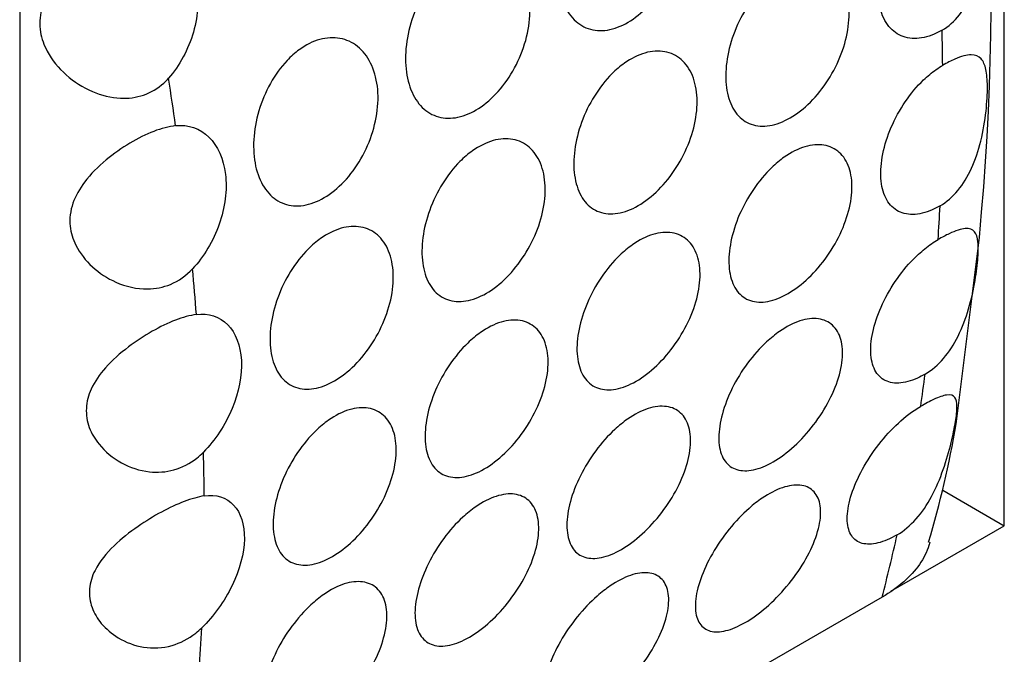
# Model space of a CAD drawing. Units: millimetres. Extents: x 0 to 1618, y 0 to 2461.
# Drawn here: x 1572 to 1584, y 952 to 959 of the extents above; entities that cross this region are included whole.
import ezdxf

# ---------------------------------------------------------------- set-up
doc = ezdxf.new("R2010")
doc.units = ezdxf.units.MM
doc.layers.add('DV6_Défaut', color=7, linetype='Continuous')
doc.layers.add('Défaut', color=7, linetype='Continuous')

# ---------------------------------------------------------------- blocks, each defined once
blk = doc.blocks.new('SE5')
at = {"layer": 'DV6_Défaut', "color": 7, "linetype": 'Continuous'}
for p, q in [((1583.791, 953.521), (1583.791, 966.585)), ((1572.477, 960.053), (1572.477, 946.989)), ((1583.238, 954.689), (1583.504, 956.834)), ((1583.084, 953.929), (1583.791, 953.521)), ((1582.487, 952.768), (1583.791, 953.521)), ((1582.386, 952.699), (1573.9, 947.8))]:
    blk.add_line(p, q, dxfattribs=at)
for centre, radius, start, end in [((1553.341, 959.711), 30.3, 354.5522, 12.154), ((1571.523, 956.699), 11.886, 343.5369, 350.2675)]:
    blk.add_arc(centre, radius, start, end, dxfattribs=at)
for centre, start_param, end_param in [((1561.871, 970.775), 0.796966, 0.813295), ((1553.385, 965.876), 0.961848, 0.982567), ((1561.871, 970.775), 0.713913, 0.730271), ((1553.385, 965.876), 0.878075, 0.898541), ((1561.871, 970.775), 0.630361, 0.646864), ((1553.385, 965.876), 0.79495, 0.815312), ((1561.871, 970.775), 0.528154, 0.562473), ((1553.385, 965.876), 0.711891, 0.73229)]:
    blk.add_ellipse(centre, major_axis=(15, -25.981), ratio=0.57735, start_param=start_param, end_param=end_param, dxfattribs=at)
for points, knots in [([(1579.18, 961.007), (1579.256, 961.062), (1579.337, 961.103), (1579.416, 961.125), (1579.496, 961.147), (1579.575, 961.151), (1579.648, 961.137), (1579.722, 961.124), (1579.791, 961.092), (1579.85, 961.045), (1579.91, 960.997), (1579.962, 960.932), (1580, 960.855), (1580.039, 960.777), (1580.065, 960.685), (1580.078, 960.586), (1580.09, 960.487), (1580.088, 960.379), (1580.071, 960.271), (1580.055, 960.162), (1580.024, 960.051), (1579.982, 959.945), (1579.94, 959.84), (1579.885, 959.739), (1579.822, 959.648), (1579.76, 959.559), (1579.688, 959.478), (1579.612, 959.412), (1579.537, 959.347), (1579.457, 959.295), (1579.378, 959.262), (1579.298, 959.228), (1579.218, 959.211), (1579.144, 959.212), (1579.069, 959.214), (1578.998, 959.233), (1578.936, 959.269), (1578.874, 959.306), (1578.819, 959.36), (1578.776, 959.428), (1578.732, 959.496), (1578.699, 959.579), (1578.679, 959.671), (1578.659, 959.764), (1578.652, 959.867), (1578.658, 959.974), (1578.664, 960.081), (1578.684, 960.194), (1578.716, 960.303), (1578.748, 960.412), (1578.794, 960.521), (1578.849, 960.619), (1578.903, 960.717), (1578.969, 960.807), (1579.04, 960.883), (1579.084, 960.93), (1579.132, 960.971), (1579.18, 961.007)], [0, 0, 0, 0, 0.052694, 0.052694, 0.052694, 0.10537, 0.10537, 0.10537, 0.15834, 0.15834, 0.15834, 0.212068, 0.212068, 0.212068, 0.266456, 0.266456, 0.266456, 0.321065, 0.321065, 0.321065, 0.375439, 0.375439, 0.375439, 0.429355, 0.429355, 0.429355, 0.482839, 0.482839, 0.482839, 0.53604, 0.53604, 0.53604, 0.589129, 0.589129, 0.589129, 0.642267, 0.642267, 0.642267, 0.695617, 0.695617, 0.695617, 0.749342, 0.749342, 0.749342, 0.803531, 0.803531, 0.803531, 0.858085, 0.858085, 0.858085, 0.912633, 0.912633, 0.912633, 0.966673, 0.966673, 0.966673, 1, 1, 1, 1]), ([(1583.076, 959.216), (1583.149, 959.258), (1583.217, 959.319), (1583.275, 959.391), (1583.332, 959.463), (1583.381, 959.548), (1583.42, 959.64), (1583.461, 959.737), (1583.493, 959.844), (1583.515, 959.952), (1583.539, 960.069), (1583.554, 960.192), (1583.56, 960.308), (1583.566, 960.42), (1583.565, 960.528), (1583.558, 960.621), (1583.551, 960.703), (1583.54, 960.774), (1583.522, 960.831), (1583.505, 960.887), (1583.483, 960.931), (1583.453, 960.961), (1583.421, 960.994), (1583.38, 961.012), (1583.329, 961.015), (1583.277, 961.017), (1583.212, 961.003), (1583.14, 960.974), (1583.093, 960.955), (1583.042, 960.93), (1582.989, 960.899)], [0, 0, 0, 0, 0.098123, 0.098123, 0.098123, 0.195825, 0.195825, 0.195825, 0.299779, 0.299779, 0.299779, 0.413842, 0.413842, 0.413842, 0.523868, 0.523868, 0.523868, 0.619785, 0.619785, 0.619785, 0.714712, 0.714712, 0.714712, 0.819494, 0.819494, 0.819494, 0.929529, 0.929529, 0.929529, 1, 1, 1, 1]), ([(1583.076, 959.216), (1583.046, 959.199), (1583.016, 959.184), (1582.986, 959.171), (1582.908, 959.137), (1582.829, 959.12), (1582.757, 959.121), (1582.685, 959.121), (1582.618, 959.14), (1582.561, 959.175), (1582.504, 959.21), (1582.455, 959.262), (1582.418, 959.328), (1582.382, 959.394), (1582.356, 959.474), (1582.344, 959.564), (1582.332, 959.653), (1582.333, 959.753), (1582.346, 959.855), (1582.36, 959.958), (1582.387, 960.067), (1582.425, 960.171), (1582.463, 960.276), (1582.513, 960.38), (1582.572, 960.475), (1582.631, 960.569), (1582.699, 960.657), (1582.773, 960.73), (1582.819, 960.776), (1582.867, 960.817), (1582.916, 960.852), (1582.94, 960.869), (1582.964, 960.885), (1582.989, 960.899)], [0, 0, 0, 0, 0.040133, 0.040133, 0.040133, 0.147426, 0.147426, 0.147426, 0.254718, 0.254718, 0.254718, 0.362014, 0.362014, 0.362014, 0.469362, 0.469362, 0.469362, 0.576861, 0.576861, 0.576861, 0.684579, 0.684579, 0.684579, 0.792417, 0.792417, 0.792417, 0.900092, 0.900092, 0.900092, 0.96711, 0.96711, 0.96711, 1, 1, 1, 1]), ([(1573.877, 960.378), (1573.796, 960.37), (1573.707, 960.347), (1573.616, 960.312), (1573.525, 960.277), (1573.43, 960.228), (1573.338, 960.171), (1573.243, 960.112), (1573.15, 960.042), (1573.066, 959.965), (1572.978, 959.884), (1572.897, 959.794), (1572.835, 959.696), (1572.786, 959.62), (1572.748, 959.537), (1572.727, 959.453), (1572.706, 959.368), (1572.702, 959.28), (1572.716, 959.195), (1572.729, 959.119), (1572.756, 959.044), (1572.793, 958.974), (1572.847, 958.872), (1572.924, 958.78), (1573.011, 958.703), (1573.101, 958.624), (1573.203, 958.558), (1573.312, 958.511), (1573.415, 958.467), (1573.526, 958.439), (1573.636, 958.434), (1573.725, 958.43), (1573.816, 958.442), (1573.9, 958.471), (1573.984, 958.499), (1574.064, 958.547), (1574.133, 958.609), (1574.152, 958.626), (1574.17, 958.645), (1574.187, 958.665)], [0, 0, 0, 0, 0.083016, 0.083016, 0.083016, 0.165921, 0.165921, 0.165921, 0.250744, 0.250744, 0.250744, 0.340245, 0.340245, 0.340245, 0.410518, 0.410518, 0.410518, 0.481307, 0.481307, 0.481307, 0.545054, 0.545054, 0.545054, 0.639468, 0.639468, 0.639468, 0.736335, 0.736335, 0.736335, 0.828737, 0.828737, 0.828737, 0.903691, 0.903691, 0.903691, 0.979134, 0.979134, 0.979134, 1, 1, 1, 1]), ([(1573.877, 960.378), (1574.027, 960.391), (1574.172, 960.338), (1574.395, 960.127), (1574.475, 959.969), (1574.542, 959.601), (1574.53, 959.394), (1574.416, 958.995), (1574.314, 958.807), (1574.187, 958.665)], [0, 0, 0, 0, 0.25, 0.25, 0.5, 0.5, 0.75, 0.75, 1, 1, 1, 1]), ([(1577.435, 959.999), (1577.511, 960.054), (1577.592, 960.095), (1577.671, 960.117), (1577.75, 960.139), (1577.83, 960.143), (1577.903, 960.13), (1577.976, 960.116), (1578.046, 960.084), (1578.105, 960.037), (1578.165, 959.989), (1578.216, 959.924), (1578.255, 959.847), (1578.293, 959.769), (1578.32, 959.677), (1578.332, 959.579), (1578.344, 959.48), (1578.342, 959.371), (1578.326, 959.263), (1578.31, 959.155), (1578.279, 959.043), (1578.237, 958.937), (1578.194, 958.833), (1578.14, 958.731), (1578.077, 958.64), (1578.014, 958.551), (1577.942, 958.47), (1577.867, 958.404), (1577.792, 958.339), (1577.711, 958.288), (1577.632, 958.254), (1577.553, 958.22), (1577.473, 958.203), (1577.398, 958.205), (1577.324, 958.206), (1577.252, 958.225), (1577.19, 958.262), (1577.128, 958.298), (1577.073, 958.352), (1577.03, 958.42), (1576.987, 958.488), (1576.954, 958.571), (1576.934, 958.663), (1576.914, 958.756), (1576.907, 958.86), (1576.913, 958.966), (1576.919, 959.073), (1576.939, 959.186), (1576.971, 959.296), (1577.003, 959.405), (1577.048, 959.513), (1577.103, 959.612), (1577.158, 959.709), (1577.223, 959.799), (1577.294, 959.875), (1577.339, 959.922), (1577.386, 959.964), (1577.435, 959.999)], [0, 0, 0, 0, 0.052694, 0.052694, 0.052694, 0.10537, 0.10537, 0.10537, 0.15834, 0.15834, 0.15834, 0.212068, 0.212068, 0.212068, 0.266456, 0.266456, 0.266456, 0.321065, 0.321065, 0.321065, 0.375439, 0.375439, 0.375439, 0.429355, 0.429355, 0.429355, 0.482839, 0.482839, 0.482839, 0.53604, 0.53604, 0.53604, 0.589129, 0.589129, 0.589129, 0.642267, 0.642267, 0.642267, 0.695617, 0.695617, 0.695617, 0.749342, 0.749342, 0.749342, 0.803531, 0.803531, 0.803531, 0.858085, 0.858085, 0.858085, 0.912633, 0.912633, 0.912633, 0.966673, 0.966673, 0.966673, 1, 1, 1, 1]), ([(1581.17, 959.844), (1581.248, 959.899), (1581.33, 959.94), (1581.408, 959.962), (1581.486, 959.985), (1581.564, 959.989), (1581.634, 959.977), (1581.704, 959.964), (1581.769, 959.933), (1581.823, 959.886), (1581.877, 959.84), (1581.921, 959.777), (1581.952, 959.702), (1581.983, 959.627), (1582.002, 959.538), (1582.006, 959.443), (1582.01, 959.349), (1582, 959.245), (1581.977, 959.141), (1581.954, 959.037), (1581.916, 958.93), (1581.869, 958.829), (1581.821, 958.728), (1581.762, 958.63), (1581.695, 958.542), (1581.629, 958.455), (1581.555, 958.376), (1581.478, 958.312), (1581.401, 958.248), (1581.32, 958.197), (1581.241, 958.163), (1581.162, 958.13), (1581.084, 958.112), (1581.012, 958.113), (1580.94, 958.114), (1580.873, 958.132), (1580.815, 958.167), (1580.758, 958.202), (1580.709, 958.255), (1580.673, 958.32), (1580.636, 958.386), (1580.611, 958.467), (1580.599, 958.556), (1580.587, 958.645), (1580.587, 958.745), (1580.601, 958.848), (1580.614, 958.951), (1580.641, 959.059), (1580.679, 959.164), (1580.717, 959.268), (1580.768, 959.372), (1580.827, 959.467), (1580.885, 959.561), (1580.954, 959.649), (1581.027, 959.722), (1581.073, 959.768), (1581.121, 959.809), (1581.17, 959.844)], [0, 0, 0, 0, 0.053451, 0.053451, 0.053451, 0.106896, 0.106896, 0.106896, 0.160437, 0.160437, 0.160437, 0.214194, 0.214194, 0.214194, 0.268085, 0.268085, 0.268085, 0.321958, 0.321958, 0.321958, 0.375726, 0.375726, 0.375726, 0.429402, 0.429402, 0.429402, 0.483038, 0.483038, 0.483038, 0.536666, 0.536666, 0.536666, 0.590294, 0.590294, 0.590294, 0.643923, 0.643923, 0.643923, 0.697553, 0.697553, 0.697553, 0.751209, 0.751209, 0.751209, 0.80494, 0.80494, 0.80494, 0.858781, 0.858781, 0.858781, 0.912683, 0.912683, 0.912683, 0.966502, 0.966502, 0.966502, 1, 1, 1, 1]), ([(1575.689, 958.991), (1575.765, 959.047), (1575.846, 959.087), (1575.926, 959.109), (1576.005, 959.131), (1576.084, 959.135), (1576.157, 959.122), (1576.231, 959.108), (1576.3, 959.077), (1576.359, 959.029), (1576.419, 958.981), (1576.471, 958.916), (1576.509, 958.839), (1576.548, 958.761), (1576.574, 958.669), (1576.587, 958.571), (1576.599, 958.472), (1576.597, 958.364), (1576.58, 958.255), (1576.564, 958.147), (1576.533, 958.035), (1576.491, 957.93), (1576.449, 957.825), (1576.394, 957.723), (1576.331, 957.633), (1576.269, 957.543), (1576.197, 957.462), (1576.121, 957.397), (1576.046, 957.331), (1575.966, 957.28), (1575.887, 957.246), (1575.807, 957.212), (1575.727, 957.195), (1575.653, 957.197), (1575.578, 957.198), (1575.507, 957.218), (1575.445, 957.254), (1575.383, 957.29), (1575.328, 957.345), (1575.285, 957.412), (1575.241, 957.48), (1575.208, 957.564), (1575.188, 957.655), (1575.168, 957.748), (1575.161, 957.852), (1575.167, 957.958), (1575.173, 958.066), (1575.193, 958.179), (1575.225, 958.288), (1575.257, 958.397), (1575.303, 958.505), (1575.358, 958.604), (1575.412, 958.701), (1575.478, 958.792), (1575.549, 958.867), (1575.593, 958.914), (1575.641, 958.956), (1575.689, 958.991)], [0, 0, 0, 0, 0.052694, 0.052694, 0.052694, 0.10537, 0.10537, 0.10537, 0.15834, 0.15834, 0.15834, 0.212068, 0.212068, 0.212068, 0.266456, 0.266456, 0.266456, 0.321065, 0.321065, 0.321065, 0.375439, 0.375439, 0.375439, 0.429355, 0.429355, 0.429355, 0.482839, 0.482839, 0.482839, 0.53604, 0.53604, 0.53604, 0.589129, 0.589129, 0.589129, 0.642267, 0.642267, 0.642267, 0.695617, 0.695617, 0.695617, 0.749342, 0.749342, 0.749342, 0.803531, 0.803531, 0.803531, 0.858085, 0.858085, 0.858085, 0.912633, 0.912633, 0.912633, 0.966673, 0.966673, 0.966673, 1, 1, 1, 1]), ([(1579.425, 958.837), (1579.503, 958.892), (1579.584, 958.932), (1579.662, 958.954), (1579.741, 958.977), (1579.818, 958.982), (1579.889, 958.969), (1579.959, 958.956), (1580.024, 958.925), (1580.078, 958.879), (1580.132, 958.832), (1580.176, 958.769), (1580.207, 958.694), (1580.238, 958.619), (1580.256, 958.53), (1580.26, 958.436), (1580.265, 958.341), (1580.255, 958.237), (1580.231, 958.133), (1580.208, 958.029), (1580.171, 957.923), (1580.123, 957.821), (1580.076, 957.72), (1580.016, 957.622), (1579.95, 957.534), (1579.884, 957.447), (1579.809, 957.368), (1579.732, 957.304), (1579.655, 957.24), (1579.574, 957.189), (1579.495, 957.155), (1579.417, 957.122), (1579.338, 957.105), (1579.266, 957.105), (1579.194, 957.106), (1579.127, 957.124), (1579.07, 957.159), (1579.013, 957.194), (1578.964, 957.247), (1578.927, 957.313), (1578.891, 957.378), (1578.865, 957.459), (1578.853, 957.548), (1578.841, 957.637), (1578.842, 957.737), (1578.855, 957.84), (1578.869, 957.943), (1578.896, 958.051), (1578.934, 958.156), (1578.972, 958.261), (1579.022, 958.365), (1579.081, 958.459), (1579.14, 958.554), (1579.209, 958.641), (1579.282, 958.715), (1579.328, 958.761), (1579.376, 958.802), (1579.425, 958.837)], [0, 0, 0, 0, 0.053451, 0.053451, 0.053451, 0.106896, 0.106896, 0.106896, 0.160437, 0.160437, 0.160437, 0.214194, 0.214194, 0.214194, 0.268085, 0.268085, 0.268085, 0.321958, 0.321958, 0.321958, 0.375726, 0.375726, 0.375726, 0.429402, 0.429402, 0.429402, 0.483038, 0.483038, 0.483038, 0.536666, 0.536666, 0.536666, 0.590294, 0.590294, 0.590294, 0.643923, 0.643923, 0.643923, 0.697553, 0.697553, 0.697553, 0.751209, 0.751209, 0.751209, 0.80494, 0.80494, 0.80494, 0.858781, 0.858781, 0.858781, 0.912683, 0.912683, 0.912683, 0.966502, 0.966502, 0.966502, 1, 1, 1, 1]), ([(1583.052, 957.197), (1583.127, 957.24), (1583.197, 957.302), (1583.258, 957.375), (1583.318, 957.448), (1583.371, 957.535), (1583.414, 957.629), (1583.459, 957.727), (1583.494, 957.834), (1583.521, 957.942), (1583.549, 958.057), (1583.569, 958.175), (1583.581, 958.285), (1583.592, 958.388), (1583.597, 958.487), (1583.597, 958.571), (1583.596, 958.647), (1583.59, 958.712), (1583.579, 958.764), (1583.568, 958.818), (1583.55, 958.859), (1583.525, 958.887), (1583.497, 958.918), (1583.459, 958.933), (1583.41, 958.933), (1583.359, 958.933), (1583.296, 958.916), (1583.223, 958.884), (1583.179, 958.865), (1583.132, 958.841), (1583.082, 958.812)], [0, 0, 0, 0, 0.100327, 0.100327, 0.100327, 0.200313, 0.200313, 0.200313, 0.305445, 0.305445, 0.305445, 0.416986, 0.416986, 0.416986, 0.521644, 0.521644, 0.521644, 0.615551, 0.615551, 0.615551, 0.712793, 0.712793, 0.712793, 0.821774, 0.821774, 0.821774, 0.934249, 0.934249, 0.934249, 1, 1, 1, 1]), ([(1583.052, 957.197), (1583.022, 957.18), (1582.992, 957.164), (1582.963, 957.152), (1582.885, 957.118), (1582.808, 957.099), (1582.74, 957.098), (1582.671, 957.097), (1582.608, 957.113), (1582.555, 957.145), (1582.502, 957.178), (1582.459, 957.227), (1582.428, 957.289), (1582.398, 957.351), (1582.379, 957.428), (1582.373, 957.514), (1582.368, 957.599), (1582.375, 957.696), (1582.395, 957.795), (1582.415, 957.894), (1582.448, 957.998), (1582.492, 958.1), (1582.535, 958.201), (1582.591, 958.302), (1582.653, 958.394), (1582.716, 958.486), (1582.787, 958.572), (1582.862, 958.644), (1582.909, 958.689), (1582.958, 958.73), (1583.008, 958.764), (1583.033, 958.782), (1583.058, 958.798), (1583.082, 958.812)], [0, 0, 0, 0, 0.040164, 0.040164, 0.040164, 0.147431, 0.147431, 0.147431, 0.254752, 0.254752, 0.254752, 0.362219, 0.362219, 0.362219, 0.469763, 0.469763, 0.469763, 0.577256, 0.577256, 0.577256, 0.684662, 0.684662, 0.684662, 0.792041, 0.792041, 0.792041, 0.899449, 0.899449, 0.899449, 0.96651, 0.96651, 0.96651, 1, 1, 1, 1]), ([(1574.269, 958.119), (1574.192, 958.11), (1574.106, 958.087), (1574.018, 958.053), (1573.929, 958.018), (1573.836, 957.972), (1573.744, 957.918), (1573.651, 957.862), (1573.557, 957.797), (1573.471, 957.725), (1573.379, 957.648), (1573.292, 957.562), (1573.223, 957.471), (1573.165, 957.394), (1573.118, 957.312), (1573.089, 957.227), (1573.059, 957.141), (1573.047, 957.05), (1573.057, 956.963), (1573.065, 956.888), (1573.088, 956.814), (1573.122, 956.745), (1573.168, 956.653), (1573.235, 956.568), (1573.313, 956.497), (1573.392, 956.424), (1573.484, 956.364), (1573.582, 956.32), (1573.697, 956.269), (1573.824, 956.24), (1573.948, 956.242), (1574.037, 956.243), (1574.127, 956.261), (1574.21, 956.295), (1574.303, 956.334), (1574.39, 956.395), (1574.463, 956.473)], [0, 0, 0, 0, 0.08165, 0.08165, 0.08165, 0.163173, 0.163173, 0.163173, 0.24691, 0.24691, 0.24691, 0.337382, 0.337382, 0.337382, 0.412217, 0.412217, 0.412217, 0.487857, 0.487857, 0.487857, 0.552428, 0.552428, 0.552428, 0.640725, 0.640725, 0.640725, 0.730934, 0.730934, 0.730934, 0.838, 0.838, 0.838, 0.914308, 0.914308, 0.914308, 1, 1, 1, 1]), ([(1574.269, 958.119), (1574.413, 958.135), (1574.55, 958.088), (1574.753, 957.888), (1574.82, 957.738), (1574.863, 957.38), (1574.837, 957.179), (1574.702, 956.794), (1574.593, 956.611), (1574.463, 956.473)], [0, 0, 0, 0, 0.25, 0.25, 0.5, 0.5, 0.75, 0.75, 1, 1, 1, 1]), ([(1577.679, 957.829), (1577.757, 957.884), (1577.839, 957.924), (1577.917, 957.947), (1577.995, 957.969), (1578.073, 957.974), (1578.143, 957.961), (1578.213, 957.948), (1578.278, 957.917), (1578.332, 957.871), (1578.386, 957.824), (1578.43, 957.761), (1578.461, 957.686), (1578.492, 957.611), (1578.511, 957.523), (1578.515, 957.428), (1578.519, 957.333), (1578.509, 957.229), (1578.486, 957.125), (1578.463, 957.022), (1578.425, 956.915), (1578.378, 956.814), (1578.33, 956.712), (1578.271, 956.614), (1578.204, 956.527), (1578.138, 956.439), (1578.064, 956.36), (1577.987, 956.296), (1577.91, 956.232), (1577.829, 956.181), (1577.75, 956.148), (1577.671, 956.114), (1577.593, 956.097), (1577.521, 956.097), (1577.449, 956.098), (1577.382, 956.117), (1577.324, 956.152), (1577.267, 956.187), (1577.218, 956.239), (1577.182, 956.305), (1577.145, 956.37), (1577.12, 956.451), (1577.108, 956.54), (1577.096, 956.629), (1577.096, 956.73), (1577.11, 956.832), (1577.123, 956.935), (1577.15, 957.043), (1577.188, 957.148), (1577.226, 957.253), (1577.277, 957.357), (1577.336, 957.451), (1577.394, 957.546), (1577.463, 957.633), (1577.536, 957.707), (1577.582, 957.753), (1577.63, 957.794), (1577.679, 957.829)], [0, 0, 0, 0, 0.053451, 0.053451, 0.053451, 0.106896, 0.106896, 0.106896, 0.160437, 0.160437, 0.160437, 0.214194, 0.214194, 0.214194, 0.268085, 0.268085, 0.268085, 0.321958, 0.321958, 0.321958, 0.375726, 0.375726, 0.375726, 0.429402, 0.429402, 0.429402, 0.483038, 0.483038, 0.483038, 0.536666, 0.536666, 0.536666, 0.590294, 0.590294, 0.590294, 0.643923, 0.643923, 0.643923, 0.697553, 0.697553, 0.697553, 0.751209, 0.751209, 0.751209, 0.80494, 0.80494, 0.80494, 0.858781, 0.858781, 0.858781, 0.912683, 0.912683, 0.912683, 0.966502, 0.966502, 0.966502, 1, 1, 1, 1]), ([(1581.262, 957.757), (1581.341, 957.812), (1581.422, 957.853), (1581.5, 957.876), (1581.577, 957.899), (1581.652, 957.906), (1581.719, 957.895), (1581.786, 957.884), (1581.846, 957.855), (1581.895, 957.812), (1581.944, 957.768), (1581.982, 957.708), (1582.007, 957.636), (1582.031, 957.565), (1582.043, 957.48), (1582.04, 957.39), (1582.038, 957.299), (1582.021, 957.199), (1581.991, 957.099), (1581.962, 956.999), (1581.919, 956.896), (1581.866, 956.798), (1581.814, 956.7), (1581.75, 956.604), (1581.68, 956.518), (1581.611, 956.433), (1581.533, 956.355), (1581.455, 956.292), (1581.377, 956.229), (1581.295, 956.178), (1581.217, 956.144), (1581.139, 956.11), (1581.063, 956.091), (1580.994, 956.09), (1580.925, 956.089), (1580.862, 956.105), (1580.81, 956.138), (1580.757, 956.17), (1580.714, 956.219), (1580.683, 956.281), (1580.652, 956.344), (1580.633, 956.421), (1580.628, 956.506), (1580.622, 956.592), (1580.63, 956.688), (1580.65, 956.787), (1580.67, 956.886), (1580.703, 956.991), (1580.746, 957.092), (1580.79, 957.193), (1580.845, 957.294), (1580.908, 957.386), (1580.97, 957.478), (1581.042, 957.564), (1581.117, 957.636), (1581.164, 957.681), (1581.213, 957.722), (1581.262, 957.757)], [0, 0, 0, 0, 0.053692, 0.053692, 0.053692, 0.107384, 0.107384, 0.107384, 0.161079, 0.161079, 0.161079, 0.21477, 0.21477, 0.21477, 0.268444, 0.268444, 0.268444, 0.32212, 0.32212, 0.32212, 0.375832, 0.375832, 0.375832, 0.429584, 0.429584, 0.429584, 0.483319, 0.483319, 0.483319, 0.536985, 0.536985, 0.536985, 0.5906, 0.5906, 0.5906, 0.644242, 0.644242, 0.644242, 0.697957, 0.697957, 0.697957, 0.751711, 0.751711, 0.751711, 0.805439, 0.805439, 0.805439, 0.859124, 0.859124, 0.859124, 0.912795, 0.912795, 0.912795, 0.966481, 0.966481, 0.966481, 1, 1, 1, 1]), ([(1575.934, 956.821), (1576.012, 956.876), (1576.093, 956.917), (1576.171, 956.939), (1576.25, 956.961), (1576.327, 956.966), (1576.398, 956.953), (1576.468, 956.94), (1576.533, 956.91), (1576.587, 956.863), (1576.641, 956.817), (1576.685, 956.753), (1576.716, 956.678), (1576.747, 956.603), (1576.765, 956.515), (1576.769, 956.42), (1576.774, 956.325), (1576.764, 956.222), (1576.74, 956.118), (1576.717, 956.014), (1576.68, 955.907), (1576.632, 955.806), (1576.585, 955.705), (1576.525, 955.606), (1576.459, 955.519), (1576.393, 955.432), (1576.318, 955.353), (1576.241, 955.289), (1576.164, 955.225), (1576.083, 955.174), (1576.004, 955.14), (1575.926, 955.106), (1575.847, 955.089), (1575.775, 955.09), (1575.703, 955.09), (1575.636, 955.109), (1575.579, 955.144), (1575.522, 955.179), (1575.473, 955.231), (1575.436, 955.297), (1575.4, 955.363), (1575.374, 955.443), (1575.362, 955.532), (1575.35, 955.622), (1575.351, 955.722), (1575.364, 955.824), (1575.378, 955.927), (1575.405, 956.036), (1575.443, 956.14), (1575.481, 956.245), (1575.531, 956.349), (1575.59, 956.444), (1575.649, 956.538), (1575.718, 956.626), (1575.791, 956.699), (1575.837, 956.745), (1575.885, 956.786), (1575.934, 956.821)], [0, 0, 0, 0, 0.053451, 0.053451, 0.053451, 0.106896, 0.106896, 0.106896, 0.160437, 0.160437, 0.160437, 0.214194, 0.214194, 0.214194, 0.268085, 0.268085, 0.268085, 0.321958, 0.321958, 0.321958, 0.375726, 0.375726, 0.375726, 0.429402, 0.429402, 0.429402, 0.483038, 0.483038, 0.483038, 0.536666, 0.536666, 0.536666, 0.590294, 0.590294, 0.590294, 0.643923, 0.643923, 0.643923, 0.697553, 0.697553, 0.697553, 0.751209, 0.751209, 0.751209, 0.80494, 0.80494, 0.80494, 0.858781, 0.858781, 0.858781, 0.912683, 0.912683, 0.912683, 0.966502, 0.966502, 0.966502, 1, 1, 1, 1]), ([(1582.881, 955.263), (1582.957, 955.307), (1583.03, 955.369), (1583.093, 955.443), (1583.157, 955.518), (1583.213, 955.606), (1583.26, 955.701), (1583.308, 955.799), (1583.349, 955.906), (1583.38, 956.013), (1583.413, 956.123), (1583.438, 956.237), (1583.455, 956.34), (1583.472, 956.436), (1583.483, 956.526), (1583.488, 956.603), (1583.493, 956.674), (1583.494, 956.735), (1583.488, 956.783), (1583.482, 956.835), (1583.47, 956.873), (1583.449, 956.898), (1583.425, 956.927), (1583.39, 956.939), (1583.342, 956.935), (1583.294, 956.932), (1583.231, 956.912), (1583.157, 956.877), (1583.118, 956.858), (1583.075, 956.836), (1583.03, 956.81)], [0, 0, 0, 0, 0.1019, 0.1019, 0.1019, 0.203539, 0.203539, 0.203539, 0.30912, 0.30912, 0.30912, 0.417734, 0.417734, 0.417734, 0.518038, 0.518038, 0.518038, 0.611306, 0.611306, 0.611306, 0.711795, 0.711795, 0.711795, 0.825643, 0.825643, 0.825643, 0.940368, 0.940368, 0.940368, 1, 1, 1, 1]), ([(1579.517, 956.749), (1579.596, 956.804), (1579.677, 956.845), (1579.754, 956.868), (1579.831, 956.892), (1579.907, 956.898), (1579.974, 956.887), (1580.04, 956.876), (1580.101, 956.848), (1580.15, 956.804), (1580.198, 956.76), (1580.237, 956.7), (1580.261, 956.629), (1580.286, 956.557), (1580.297, 956.473), (1580.295, 956.382), (1580.292, 956.291), (1580.275, 956.192), (1580.246, 956.092), (1580.217, 955.992), (1580.174, 955.888), (1580.121, 955.79), (1580.068, 955.692), (1580.004, 955.596), (1579.935, 955.511), (1579.865, 955.425), (1579.788, 955.348), (1579.709, 955.284), (1579.631, 955.221), (1579.55, 955.17), (1579.472, 955.136), (1579.394, 955.102), (1579.317, 955.084), (1579.249, 955.083), (1579.18, 955.081), (1579.117, 955.098), (1579.064, 955.13), (1579.011, 955.162), (1578.968, 955.211), (1578.937, 955.274), (1578.907, 955.336), (1578.888, 955.413), (1578.882, 955.498), (1578.877, 955.584), (1578.884, 955.68), (1578.904, 955.779), (1578.924, 955.878), (1578.957, 955.983), (1579.001, 956.084), (1579.044, 956.186), (1579.1, 956.286), (1579.162, 956.378), (1579.225, 956.47), (1579.296, 956.556), (1579.371, 956.628), (1579.418, 956.674), (1579.468, 956.714), (1579.517, 956.749)], [0, 0, 0, 0, 0.053692, 0.053692, 0.053692, 0.107384, 0.107384, 0.107384, 0.161079, 0.161079, 0.161079, 0.21477, 0.21477, 0.21477, 0.268444, 0.268444, 0.268444, 0.32212, 0.32212, 0.32212, 0.375832, 0.375832, 0.375832, 0.429584, 0.429584, 0.429584, 0.483319, 0.483319, 0.483319, 0.536985, 0.536985, 0.536985, 0.5906, 0.5906, 0.5906, 0.644242, 0.644242, 0.644242, 0.697957, 0.697957, 0.697957, 0.751711, 0.751711, 0.751711, 0.805439, 0.805439, 0.805439, 0.859124, 0.859124, 0.859124, 0.912795, 0.912795, 0.912795, 0.966481, 0.966481, 0.966481, 1, 1, 1, 1]), ([(1582.881, 955.263), (1582.851, 955.246), (1582.822, 955.231), (1582.794, 955.218), (1582.717, 955.183), (1582.643, 955.164), (1582.578, 955.16), (1582.512, 955.157), (1582.453, 955.17), (1582.405, 955.199), (1582.357, 955.228), (1582.319, 955.273), (1582.294, 955.33), (1582.269, 955.389), (1582.256, 955.461), (1582.256, 955.543), (1582.256, 955.625), (1582.27, 955.717), (1582.296, 955.813), (1582.322, 955.909), (1582.362, 956.01), (1582.411, 956.109), (1582.46, 956.208), (1582.52, 956.306), (1582.587, 956.397), (1582.653, 956.486), (1582.728, 956.57), (1582.805, 956.641), (1582.853, 956.686), (1582.903, 956.726), (1582.953, 956.761), (1582.979, 956.779), (1583.004, 956.795), (1583.03, 956.81)], [0, 0, 0, 0, 0.03945, 0.03945, 0.03945, 0.145586, 0.145586, 0.145586, 0.251986, 0.251986, 0.251986, 0.35924, 0.35924, 0.35924, 0.467341, 0.467341, 0.467341, 0.57578, 0.57578, 0.57578, 0.683989, 0.683989, 0.683989, 0.791701, 0.791701, 0.791701, 0.898965, 0.898965, 0.898965, 0.965763, 0.965763, 0.965763, 1, 1, 1, 1]), ([(1574.507, 955.948), (1574.435, 955.939), (1574.352, 955.916), (1574.266, 955.883), (1574.181, 955.85), (1574.089, 955.805), (1573.999, 955.755), (1573.907, 955.702), (1573.814, 955.641), (1573.727, 955.575), (1573.631, 955.503), (1573.54, 955.422), (1573.464, 955.337), (1573.396, 955.26), (1573.338, 955.177), (1573.299, 955.091), (1573.266, 955.02), (1573.246, 954.945), (1573.243, 954.87), (1573.239, 954.796), (1573.251, 954.72), (1573.277, 954.65), (1573.303, 954.581), (1573.342, 954.516), (1573.389, 954.458), (1573.458, 954.372), (1573.548, 954.298), (1573.646, 954.244), (1573.745, 954.19), (1573.855, 954.153), (1573.967, 954.141), (1574.061, 954.13), (1574.158, 954.137), (1574.25, 954.163), (1574.343, 954.189), (1574.433, 954.235), (1574.512, 954.298), (1574.539, 954.319), (1574.565, 954.342), (1574.589, 954.367)], [0, 0, 0, 0, 0.079872, 0.079872, 0.079872, 0.159607, 0.159607, 0.159607, 0.241703, 0.241703, 0.241703, 0.332394, 0.332394, 0.332394, 0.413251, 0.413251, 0.413251, 0.479611, 0.479611, 0.479611, 0.546131, 0.546131, 0.546131, 0.611284, 0.611284, 0.611284, 0.708493, 0.708493, 0.708493, 0.806735, 0.806735, 0.806735, 0.889267, 0.889267, 0.889267, 0.972284, 0.972284, 0.972284, 1, 1, 1, 1]), ([(1574.507, 955.948), (1574.647, 955.967), (1574.775, 955.925), (1574.959, 955.737), (1575.015, 955.593), (1575.033, 955.248), (1574.995, 955.054), (1574.84, 954.68), (1574.722, 954.502), (1574.589, 954.367)], [0, 0, 0, 0, 0.25, 0.25, 0.5, 0.5, 0.75, 0.75, 1, 1, 1, 1]), ([(1581.208, 955.753), (1581.287, 955.808), (1581.367, 955.849), (1581.443, 955.874), (1581.519, 955.898), (1581.591, 955.907), (1581.655, 955.898), (1581.718, 955.89), (1581.774, 955.864), (1581.818, 955.824), (1581.861, 955.784), (1581.894, 955.728), (1581.913, 955.661), (1581.932, 955.594), (1581.937, 955.513), (1581.928, 955.427), (1581.92, 955.34), (1581.897, 955.244), (1581.861, 955.148), (1581.826, 955.051), (1581.777, 954.95), (1581.719, 954.854), (1581.661, 954.758), (1581.592, 954.664), (1581.519, 954.58), (1581.446, 954.497), (1581.366, 954.42), (1581.286, 954.357), (1581.206, 954.295), (1581.125, 954.245), (1581.048, 954.21), (1580.972, 954.176), (1580.898, 954.156), (1580.832, 954.153), (1580.767, 954.149), (1580.708, 954.163), (1580.66, 954.191), (1580.612, 954.22), (1580.574, 954.265), (1580.548, 954.323), (1580.523, 954.381), (1580.51, 954.454), (1580.51, 954.535), (1580.511, 954.617), (1580.525, 954.71), (1580.551, 954.805), (1580.577, 954.901), (1580.616, 955.003), (1580.665, 955.102), (1580.714, 955.2), (1580.774, 955.299), (1580.841, 955.389), (1580.908, 955.479), (1580.982, 955.563), (1581.059, 955.634), (1581.108, 955.678), (1581.158, 955.719), (1581.208, 955.753)], [0, 0, 0, 0, 0.053424, 0.053424, 0.053424, 0.106846, 0.106846, 0.106846, 0.160294, 0.160294, 0.160294, 0.213846, 0.213846, 0.213846, 0.26759, 0.26759, 0.26759, 0.321587, 0.321587, 0.321587, 0.375772, 0.375772, 0.375772, 0.429907, 0.429907, 0.429907, 0.483692, 0.483692, 0.483692, 0.537006, 0.537006, 0.537006, 0.590055, 0.590055, 0.590055, 0.643236, 0.643236, 0.643236, 0.696845, 0.696845, 0.696845, 0.750876, 0.750876, 0.750876, 0.805077, 0.805077, 0.805077, 0.859162, 0.859162, 0.859162, 0.913, 0.913, 0.913, 0.966613, 0.966613, 0.966613, 1, 1, 1, 1]), ([(1577.772, 955.741), (1577.85, 955.796), (1577.931, 955.837), (1578.009, 955.861), (1578.086, 955.884), (1578.161, 955.89), (1578.228, 955.879), (1578.295, 955.868), (1578.355, 955.84), (1578.404, 955.796), (1578.453, 955.752), (1578.491, 955.692), (1578.516, 955.621), (1578.54, 955.55), (1578.552, 955.465), (1578.549, 955.374), (1578.547, 955.283), (1578.53, 955.184), (1578.501, 955.084), (1578.471, 954.984), (1578.428, 954.881), (1578.375, 954.782), (1578.323, 954.684), (1578.259, 954.588), (1578.189, 954.503), (1578.12, 954.417), (1578.042, 954.34), (1577.964, 954.277), (1577.886, 954.213), (1577.804, 954.162), (1577.726, 954.128), (1577.648, 954.094), (1577.572, 954.076), (1577.503, 954.075), (1577.434, 954.074), (1577.371, 954.09), (1577.319, 954.122), (1577.266, 954.154), (1577.223, 954.204), (1577.192, 954.266), (1577.161, 954.328), (1577.142, 954.405), (1577.137, 954.491), (1577.131, 954.576), (1577.139, 954.672), (1577.159, 954.772), (1577.179, 954.871), (1577.212, 954.975), (1577.255, 955.077), (1577.299, 955.178), (1577.354, 955.279), (1577.417, 955.371), (1577.479, 955.463), (1577.551, 955.548), (1577.626, 955.62), (1577.673, 955.666), (1577.722, 955.706), (1577.772, 955.741)], [0, 0, 0, 0, 0.053692, 0.053692, 0.053692, 0.107384, 0.107384, 0.107384, 0.161079, 0.161079, 0.161079, 0.21477, 0.21477, 0.21477, 0.268444, 0.268444, 0.268444, 0.32212, 0.32212, 0.32212, 0.375832, 0.375832, 0.375832, 0.429584, 0.429584, 0.429584, 0.483319, 0.483319, 0.483319, 0.536985, 0.536985, 0.536985, 0.5906, 0.5906, 0.5906, 0.644242, 0.644242, 0.644242, 0.697957, 0.697957, 0.697957, 0.751711, 0.751711, 0.751711, 0.805439, 0.805439, 0.805439, 0.859124, 0.859124, 0.859124, 0.912795, 0.912795, 0.912795, 0.966481, 0.966481, 0.966481, 1, 1, 1, 1]), ([(1582.559, 953.415), (1582.636, 953.46), (1582.711, 953.523), (1582.778, 953.598), (1582.844, 953.673), (1582.904, 953.762), (1582.955, 953.857), (1583.008, 953.955), (1583.052, 954.061), (1583.089, 954.166), (1583.126, 954.272), (1583.156, 954.379), (1583.18, 954.476), (1583.201, 954.565), (1583.218, 954.648), (1583.23, 954.717), (1583.241, 954.785), (1583.247, 954.842), (1583.247, 954.887), (1583.248, 954.937), (1583.241, 954.973), (1583.224, 954.995), (1583.206, 955.021), (1583.174, 955.03), (1583.127, 955.023), (1583.088, 955.017), (1583.039, 954.999), (1582.979, 954.971), (1582.935, 954.951), (1582.884, 954.924), (1582.829, 954.892)], [0, 0, 0, 0, 0.102807, 0.102807, 0.102807, 0.205434, 0.205434, 0.205434, 0.310756, 0.310756, 0.310756, 0.416222, 0.416222, 0.416222, 0.513219, 0.513219, 0.513219, 0.607061, 0.607061, 0.607061, 0.711794, 0.711794, 0.711794, 0.831365, 0.831365, 0.831365, 0.928106, 0.928106, 0.928106, 1, 1, 1, 1]), ([(1576.026, 954.733), (1576.105, 954.789), (1576.186, 954.829), (1576.263, 954.853), (1576.34, 954.876), (1576.416, 954.883), (1576.483, 954.872), (1576.549, 954.861), (1576.61, 954.832), (1576.659, 954.788), (1576.707, 954.745), (1576.746, 954.685), (1576.77, 954.613), (1576.795, 954.542), (1576.806, 954.457), (1576.804, 954.366), (1576.801, 954.276), (1576.784, 954.176), (1576.755, 954.076), (1576.726, 953.976), (1576.683, 953.873), (1576.63, 953.775), (1576.577, 953.676), (1576.513, 953.581), (1576.444, 953.495), (1576.374, 953.41), (1576.297, 953.332), (1576.218, 953.269), (1576.14, 953.206), (1576.059, 953.155), (1575.981, 953.121), (1575.903, 953.087), (1575.827, 953.068), (1575.758, 953.067), (1575.689, 953.066), (1575.626, 953.082), (1575.573, 953.114), (1575.52, 953.147), (1575.477, 953.196), (1575.447, 953.258), (1575.416, 953.32), (1575.397, 953.397), (1575.391, 953.483), (1575.386, 953.568), (1575.393, 953.665), (1575.413, 953.764), (1575.433, 953.863), (1575.466, 953.967), (1575.51, 954.069), (1575.553, 954.17), (1575.609, 954.271), (1575.671, 954.363), (1575.734, 954.455), (1575.805, 954.541), (1575.88, 954.613), (1575.927, 954.658), (1575.977, 954.699), (1576.026, 954.733)], [0, 0, 0, 0, 0.053692, 0.053692, 0.053692, 0.107384, 0.107384, 0.107384, 0.161079, 0.161079, 0.161079, 0.21477, 0.21477, 0.21477, 0.268444, 0.268444, 0.268444, 0.32212, 0.32212, 0.32212, 0.375832, 0.375832, 0.375832, 0.429584, 0.429584, 0.429584, 0.483319, 0.483319, 0.483319, 0.536985, 0.536985, 0.536985, 0.5906, 0.5906, 0.5906, 0.644242, 0.644242, 0.644242, 0.697957, 0.697957, 0.697957, 0.751711, 0.751711, 0.751711, 0.805439, 0.805439, 0.805439, 0.859124, 0.859124, 0.859124, 0.912795, 0.912795, 0.912795, 0.966481, 0.966481, 0.966481, 1, 1, 1, 1]), ([(1579.462, 954.745), (1579.541, 954.8), (1579.622, 954.842), (1579.697, 954.866), (1579.773, 954.891), (1579.846, 954.899), (1579.909, 954.89), (1579.972, 954.882), (1580.028, 954.857), (1580.072, 954.816), (1580.116, 954.776), (1580.149, 954.72), (1580.167, 954.653), (1580.186, 954.586), (1580.192, 954.506), (1580.183, 954.419), (1580.174, 954.332), (1580.151, 954.236), (1580.116, 954.14), (1580.081, 954.043), (1580.032, 953.942), (1579.974, 953.846), (1579.916, 953.751), (1579.847, 953.657), (1579.773, 953.572), (1579.7, 953.489), (1579.62, 953.412), (1579.54, 953.35), (1579.461, 953.287), (1579.379, 953.237), (1579.303, 953.202), (1579.226, 953.168), (1579.152, 953.148), (1579.087, 953.145), (1579.021, 953.142), (1578.962, 953.155), (1578.914, 953.183), (1578.866, 953.212), (1578.828, 953.257), (1578.803, 953.315), (1578.778, 953.373), (1578.765, 953.446), (1578.765, 953.527), (1578.765, 953.609), (1578.779, 953.702), (1578.805, 953.798), (1578.831, 953.893), (1578.871, 953.995), (1578.92, 954.094), (1578.969, 954.192), (1579.029, 954.291), (1579.096, 954.381), (1579.162, 954.471), (1579.237, 954.555), (1579.314, 954.626), (1579.362, 954.671), (1579.412, 954.711), (1579.462, 954.745)], [0, 0, 0, 0, 0.053424, 0.053424, 0.053424, 0.106846, 0.106846, 0.106846, 0.160294, 0.160294, 0.160294, 0.213846, 0.213846, 0.213846, 0.26759, 0.26759, 0.26759, 0.321587, 0.321587, 0.321587, 0.375772, 0.375772, 0.375772, 0.429907, 0.429907, 0.429907, 0.483692, 0.483692, 0.483692, 0.537006, 0.537006, 0.537006, 0.590055, 0.590055, 0.590055, 0.643236, 0.643236, 0.643236, 0.696845, 0.696845, 0.696845, 0.750876, 0.750876, 0.750876, 0.805077, 0.805077, 0.805077, 0.859162, 0.859162, 0.859162, 0.913, 0.913, 0.913, 0.966613, 0.966613, 0.966613, 1, 1, 1, 1]), ([(1582.559, 953.415), (1582.481, 953.371), (1582.405, 953.339), (1582.338, 953.322), (1582.27, 953.306), (1582.209, 953.304), (1582.158, 953.318), (1582.107, 953.331), (1582.066, 953.36), (1582.037, 953.403), (1582.008, 953.446), (1581.991, 953.505), (1581.987, 953.574), (1581.983, 953.644), (1581.993, 953.726), (1582.016, 953.814), (1582.039, 953.903), (1582.076, 954), (1582.124, 954.097), (1582.171, 954.193), (1582.231, 954.293), (1582.297, 954.386), (1582.363, 954.478), (1582.438, 954.567), (1582.516, 954.645), (1582.592, 954.722), (1582.674, 954.791), (1582.754, 954.845), (1582.779, 954.862), (1582.804, 954.878), (1582.829, 954.892)], [0, 0, 0, 0, 0.104535, 0.104535, 0.104535, 0.20899, 0.20899, 0.20899, 0.314678, 0.314678, 0.314678, 0.422805, 0.422805, 0.422805, 0.532786, 0.532786, 0.532786, 0.64317, 0.64317, 0.64317, 0.752575, 0.752575, 0.752575, 0.86037, 0.86037, 0.86037, 0.966689, 0.966689, 0.966689, 1, 1, 1, 1]), ([(1581.009, 953.837), (1581.088, 953.891), (1581.167, 953.932), (1581.241, 953.957), (1581.314, 953.982), (1581.383, 953.992), (1581.443, 953.987), (1581.502, 953.981), (1581.553, 953.959), (1581.592, 953.923), (1581.631, 953.886), (1581.658, 953.835), (1581.671, 953.772), (1581.684, 953.709), (1581.684, 953.634), (1581.669, 953.551), (1581.654, 953.468), (1581.624, 953.375), (1581.583, 953.282), (1581.541, 953.187), (1581.485, 953.089), (1581.421, 952.995), (1581.357, 952.901), (1581.282, 952.809), (1581.204, 952.725), (1581.127, 952.644), (1581.044, 952.569), (1580.962, 952.507), (1580.882, 952.446), (1580.801, 952.397), (1580.725, 952.362), (1580.651, 952.328), (1580.58, 952.307), (1580.519, 952.302), (1580.457, 952.297), (1580.403, 952.307), (1580.36, 952.331), (1580.316, 952.356), (1580.284, 952.397), (1580.264, 952.45), (1580.244, 952.503), (1580.237, 952.572), (1580.243, 952.649), (1580.249, 952.727), (1580.27, 952.816), (1580.302, 952.909), (1580.335, 953.002), (1580.381, 953.101), (1580.437, 953.199), (1580.492, 953.295), (1580.558, 953.391), (1580.63, 953.48), (1580.7, 953.568), (1580.779, 953.65), (1580.858, 953.72), (1580.908, 953.764), (1580.958, 953.803), (1581.009, 953.837)], [0, 0, 0, 0, 0.052641, 0.052641, 0.052641, 0.105272, 0.105272, 0.105272, 0.158066, 0.158066, 0.158066, 0.211391, 0.211391, 0.211391, 0.265475, 0.265475, 0.265475, 0.320319, 0.320319, 0.320319, 0.375542, 0.375542, 0.375542, 0.430409, 0.430409, 0.430409, 0.4842, 0.4842, 0.4842, 0.536758, 0.536758, 0.536758, 0.588678, 0.588678, 0.588678, 0.640919, 0.640919, 0.640919, 0.694217, 0.694217, 0.694217, 0.748697, 0.748697, 0.748697, 0.803861, 0.803861, 0.803861, 0.85894, 0.85894, 0.85894, 0.91336, 0.91336, 0.91336, 0.966964, 0.966964, 0.966964, 1, 1, 1, 1]), ([(1574.598, 953.863), (1574.529, 953.853), (1574.45, 953.83), (1574.367, 953.798), (1574.285, 953.767), (1574.196, 953.725), (1574.107, 953.678), (1574.017, 953.629), (1573.924, 953.573), (1573.837, 953.512), (1573.739, 953.445), (1573.645, 953.37), (1573.563, 953.291), (1573.473, 953.204), (1573.394, 953.108), (1573.343, 953.007), (1573.308, 952.939), (1573.286, 952.866), (1573.28, 952.794), (1573.274, 952.722), (1573.284, 952.648), (1573.309, 952.58), (1573.333, 952.515), (1573.37, 952.453), (1573.415, 952.398), (1573.469, 952.334), (1573.535, 952.278), (1573.608, 952.233), (1573.697, 952.18), (1573.797, 952.142), (1573.9, 952.125), (1574.007, 952.108), (1574.121, 952.113), (1574.228, 952.144), (1574.324, 952.172), (1574.417, 952.22), (1574.5, 952.286), (1574.524, 952.305), (1574.547, 952.325), (1574.569, 952.346)], [0, 0, 0, 0, 0.077595, 0.077595, 0.077595, 0.155049, 0.155049, 0.155049, 0.23486, 0.23486, 0.23486, 0.324869, 0.324869, 0.324869, 0.424869, 0.424869, 0.424869, 0.491965, 0.491965, 0.491965, 0.559327, 0.559327, 0.559327, 0.623876, 0.623876, 0.623876, 0.699903, 0.699903, 0.699903, 0.792657, 0.792657, 0.792657, 0.889692, 0.889692, 0.889692, 0.975904, 0.975904, 0.975904, 1, 1, 1, 1]), ([(1574.598, 953.863), (1574.733, 953.884), (1574.853, 953.847), (1575.018, 953.67), (1575.062, 953.533), (1575.055, 953.201), (1575.005, 953.013), (1574.831, 952.652), (1574.706, 952.479), (1574.569, 952.346)], [0, 0, 0, 0, 0.25, 0.25, 0.5, 0.5, 0.75, 0.75, 1, 1, 1, 1]), ([(1577.717, 953.738), (1577.796, 953.792), (1577.876, 953.834), (1577.952, 953.858), (1578.028, 953.883), (1578.1, 953.891), (1578.164, 953.883), (1578.227, 953.874), (1578.283, 953.849), (1578.327, 953.809), (1578.37, 953.769), (1578.403, 953.713), (1578.422, 953.645), (1578.441, 953.578), (1578.446, 953.498), (1578.437, 953.411), (1578.429, 953.324), (1578.406, 953.229), (1578.37, 953.132), (1578.335, 953.035), (1578.286, 952.935), (1578.228, 952.839), (1578.17, 952.743), (1578.101, 952.649), (1578.028, 952.565), (1577.955, 952.481), (1577.875, 952.405), (1577.795, 952.342), (1577.715, 952.28), (1577.634, 952.229), (1577.557, 952.195), (1577.481, 952.16), (1577.407, 952.14), (1577.341, 952.137), (1577.276, 952.134), (1577.217, 952.147), (1577.169, 952.176), (1577.121, 952.204), (1577.083, 952.249), (1577.057, 952.307), (1577.032, 952.365), (1577.019, 952.438), (1577.019, 952.52), (1577.02, 952.601), (1577.034, 952.694), (1577.06, 952.79), (1577.086, 952.886), (1577.125, 952.987), (1577.174, 953.086), (1577.223, 953.185), (1577.283, 953.283), (1577.35, 953.373), (1577.417, 953.463), (1577.491, 953.547), (1577.568, 953.618), (1577.617, 953.663), (1577.667, 953.703), (1577.717, 953.738)], [0, 0, 0, 0, 0.053424, 0.053424, 0.053424, 0.106846, 0.106846, 0.106846, 0.160294, 0.160294, 0.160294, 0.213846, 0.213846, 0.213846, 0.26759, 0.26759, 0.26759, 0.321587, 0.321587, 0.321587, 0.375772, 0.375772, 0.375772, 0.429907, 0.429907, 0.429907, 0.483692, 0.483692, 0.483692, 0.537006, 0.537006, 0.537006, 0.590055, 0.590055, 0.590055, 0.643236, 0.643236, 0.643236, 0.696845, 0.696845, 0.696845, 0.750876, 0.750876, 0.750876, 0.805077, 0.805077, 0.805077, 0.859162, 0.859162, 0.859162, 0.913, 0.913, 0.913, 0.966613, 0.966613, 0.966613, 1, 1, 1, 1]), ([(1582.935, 953.331), (1582.932, 953.318), (1582.928, 953.306), (1582.901, 953.219), (1582.864, 953.145), (1582.719, 952.936), (1582.573, 952.807), (1582.386, 952.699)], [0, 0, 0, 0, 0.053069, 0.053069, 0.368713, 0.368713, 1, 1, 1, 1]), ([(1579.263, 952.829), (1579.342, 952.883), (1579.422, 952.924), (1579.495, 952.95), (1579.569, 952.975), (1579.638, 952.985), (1579.697, 952.979), (1579.757, 952.973), (1579.808, 952.951), (1579.846, 952.915), (1579.885, 952.879), (1579.912, 952.827), (1579.926, 952.765), (1579.939, 952.702), (1579.938, 952.626), (1579.923, 952.543), (1579.909, 952.46), (1579.879, 952.368), (1579.837, 952.274), (1579.795, 952.18), (1579.74, 952.081), (1579.675, 951.987), (1579.611, 951.893), (1579.537, 951.801), (1579.458, 951.718), (1579.381, 951.636), (1579.298, 951.561), (1579.216, 951.499), (1579.136, 951.439), (1579.055, 951.389), (1578.98, 951.354), (1578.906, 951.32), (1578.835, 951.299), (1578.773, 951.294), (1578.711, 951.289), (1578.657, 951.299), (1578.614, 951.324), (1578.571, 951.348), (1578.538, 951.389), (1578.518, 951.442), (1578.498, 951.496), (1578.491, 951.564), (1578.497, 951.641), (1578.504, 951.719), (1578.524, 951.808), (1578.557, 951.901), (1578.59, 951.994), (1578.635, 952.094), (1578.691, 952.191), (1578.746, 952.287), (1578.812, 952.384), (1578.884, 952.472), (1578.955, 952.56), (1579.033, 952.642), (1579.113, 952.712), (1579.162, 952.756), (1579.213, 952.795), (1579.263, 952.829)], [0, 0, 0, 0, 0.052641, 0.052641, 0.052641, 0.105272, 0.105272, 0.105272, 0.158066, 0.158066, 0.158066, 0.211391, 0.211391, 0.211391, 0.265475, 0.265475, 0.265475, 0.320319, 0.320319, 0.320319, 0.375542, 0.375542, 0.375542, 0.430409, 0.430409, 0.430409, 0.4842, 0.4842, 0.4842, 0.536758, 0.536758, 0.536758, 0.588678, 0.588678, 0.588678, 0.640919, 0.640919, 0.640919, 0.694217, 0.694217, 0.694217, 0.748697, 0.748697, 0.748697, 0.803861, 0.803861, 0.803861, 0.85894, 0.85894, 0.85894, 0.91336, 0.91336, 0.91336, 0.966964, 0.966964, 0.966964, 1, 1, 1, 1]), ([(1575.971, 952.73), (1576.05, 952.785), (1576.131, 952.826), (1576.206, 952.851), (1576.282, 952.875), (1576.355, 952.883), (1576.418, 952.875), (1576.481, 952.866), (1576.537, 952.841), (1576.581, 952.801), (1576.625, 952.761), (1576.658, 952.705), (1576.676, 952.638), (1576.695, 952.57), (1576.701, 952.49), (1576.692, 952.404), (1576.683, 952.317), (1576.66, 952.221), (1576.625, 952.124), (1576.59, 952.027), (1576.541, 951.927), (1576.483, 951.831), (1576.425, 951.735), (1576.356, 951.641), (1576.282, 951.557), (1576.209, 951.473), (1576.129, 951.397), (1576.049, 951.334), (1575.97, 951.272), (1575.888, 951.221), (1575.812, 951.187), (1575.735, 951.152), (1575.661, 951.133), (1575.596, 951.129), (1575.53, 951.126), (1575.471, 951.139), (1575.423, 951.168), (1575.375, 951.196), (1575.337, 951.242), (1575.312, 951.299), (1575.287, 951.358), (1575.274, 951.43), (1575.274, 951.512), (1575.274, 951.594), (1575.288, 951.686), (1575.314, 951.782), (1575.34, 951.878), (1575.38, 951.979), (1575.429, 952.078), (1575.478, 952.177), (1575.538, 952.275), (1575.605, 952.365), (1575.671, 952.455), (1575.746, 952.539), (1575.823, 952.61), (1575.871, 952.655), (1575.921, 952.695), (1575.971, 952.73)], [0, 0, 0, 0, 0.053424, 0.053424, 0.053424, 0.106846, 0.106846, 0.106846, 0.160294, 0.160294, 0.160294, 0.213846, 0.213846, 0.213846, 0.26759, 0.26759, 0.26759, 0.321587, 0.321587, 0.321587, 0.375772, 0.375772, 0.375772, 0.429907, 0.429907, 0.429907, 0.483692, 0.483692, 0.483692, 0.537006, 0.537006, 0.537006, 0.590055, 0.590055, 0.590055, 0.643236, 0.643236, 0.643236, 0.696845, 0.696845, 0.696845, 0.750876, 0.750876, 0.750876, 0.805077, 0.805077, 0.805077, 0.859162, 0.859162, 0.859162, 0.913, 0.913, 0.913, 0.966613, 0.966613, 0.966613, 1, 1, 1, 1])]:
    blk.add_open_spline(points, degree=3, knots=knots, dxfattribs=at)

msp = doc.modelspace()

# ---------------------------------------------------------------- block references
at = {"layer": 'Défaut'}
msp.add_blockref('SE5', (0, 0), dxfattribs=at)

doc.saveas('drawing.dxf')
